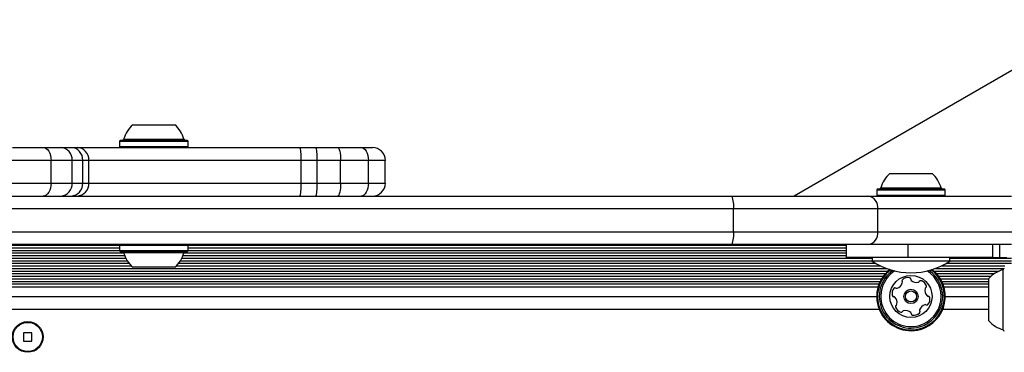
# Model space of a CAD drawing. Units: millimetres. Extents: x -4975 to 5105, y -4129 to 3936.
# Drawn here: x 66 to 370, y 1479 to 1582 of the extents above; entities that cross this region are included whole.
import ezdxf

# ---------------------------------------------------------------- set-up
doc = ezdxf.new("R2010")
doc.units = ezdxf.units.MM
doc.header["$LTSCALE"] = 1000
doc.layers.add('1 EQUIPMENT', color=7, linetype='Continuous', lineweight=18)

# ---------------------------------------------------------------- blocks, each defined once
blk = doc.blocks.new('EQ 18-3001 BLOCK')
at = {"layer": '1 EQUIPMENT', "color": 7, "linetype": 'Continuous', "lineweight": 25}
for p, q in [((304.86, 1527.49), (452.02, 1612.45)), ((100.9, 1549.4), (113.89, 1549.4)), ((97.08, 1544.6), (96.83, 1544.35)), ((96.83, 1544.35), (96.83, 1542.65)), ((96.83, 1544.35), (117.97, 1544.35)), ((96.83, 1542.65), (97.08, 1542.4)), ((96.83, 1542.65), (117.97, 1542.65)), ((97.08, 1544.6), (117.72, 1544.6)), ((98.1, 1544.96), (116.69, 1544.96)), ((117.97, 1544.35), (117.72, 1544.6)), ((117.72, 1542.4), (117.97, 1542.65)), ((117.97, 1542.65), (117.97, 1544.35)), ((63.77, 1542.4), (73.28, 1542.4)), ((73.28, 1542.4), (78.8, 1542.4)), ((78.8, 1542.4), (81.83, 1542.4)), ((81.83, 1542.4), (83.72, 1542.4)), ((83.72, 1542.4), (152.47, 1542.4)), ((152.47, 1542.4), (157.4, 1542.4)), ((157.4, 1542.4), (164.06, 1542.4)), ((164.06, 1542.4), (171.35, 1542.4)), ((171.35, 1542.4), (174.81, 1542.4)), ((75.71, 1538.4), (61.34, 1538.4)), ((75.71, 1531.41), (75.71, 1538.4)), ((82.2, 1538.4), (75.71, 1538.4)), ((82.2, 1531.41), (82.2, 1538.4)), ((85.5, 1538.4), (82.2, 1538.4)), ((85.5, 1531.41), (85.5, 1538.4)), ((87.39, 1538.4), (85.5, 1538.4)), ((87.39, 1531.41), (87.39, 1538.4)), ((152.84, 1538.4), (87.39, 1538.4)), ((152.84, 1531.41), (152.84, 1538.4)), ((157.78, 1538.4), (152.84, 1538.4)), ((157.78, 1531.41), (157.78, 1538.4)), ((165.01, 1538.4), (157.78, 1538.4)), ((165.01, 1531.41), (165.01, 1538.4)), ((173.59, 1538.4), (165.01, 1538.4)), ((173.59, 1531.41), (173.59, 1538.4)), ((178.8, 1538.4), (173.59, 1538.4)), ((178.8, 1531.41), (178.8, 1538.4)), ((334.41, 1534.4), (338.85, 1534.4)), ((338.85, 1534.4), (347.41, 1534.4)), ((61.34, 1531.41), (75.71, 1531.41)), ((75.71, 1531.41), (82.2, 1531.41)), ((82.2, 1531.41), (85.5, 1531.41)), ((85.5, 1531.41), (87.39, 1531.41)), ((87.39, 1531.41), (152.84, 1531.41)), ((152.84, 1531.41), (157.78, 1531.41)), ((157.78, 1531.41), (165.01, 1531.41)), ((165.01, 1531.41), (173.59, 1531.41)), ((173.59, 1531.41), (178.8, 1531.41)), ((-148.62, 1527.41), (285.66, 1527.41)), ((285.66, 1527.41), (327.65, 1527.41)), ((304.91, 1527.41), (304.86, 1527.49)), ((327.65, 1527.41), (371.9, 1527.41)), ((330.59, 1529.61), (330.34, 1529.36)), ((330.34, 1529.36), (330.34, 1527.66)), ((330.34, 1529.36), (337.56, 1529.36)), ((330.34, 1527.66), (330.59, 1527.41)), ((330.34, 1527.66), (337.56, 1527.66)), ((330.59, 1529.61), (337.64, 1529.61)), ((331.61, 1529.96), (337.97, 1529.96)), ((337.56, 1529.36), (351.48, 1529.36)), ((337.56, 1527.66), (351.48, 1527.66)), ((337.64, 1529.61), (351.23, 1529.61)), ((337.97, 1529.96), (350.21, 1529.96)), ((351.48, 1529.36), (351.23, 1529.61)), ((351.23, 1527.41), (351.48, 1527.66)), ((351.48, 1527.66), (351.48, 1529.36)), ((286.21, 1523.41), (-149.16, 1523.41)), ((286.21, 1516.41), (286.21, 1523.41)), ((330.73, 1523.41), (286.21, 1523.41)), ((330.73, 1516.41), (330.73, 1523.41)), ((372.15, 1523.41), (330.73, 1523.41)), ((-149.16, 1516.41), (286.21, 1516.41)), ((286.21, 1516.41), (330.73, 1516.41)), ((330.73, 1516.41), (372.15, 1516.41)), ((285.66, 1512.41), (-148.62, 1512.41)), ((40.13, 1512.25), (96.92, 1512.25)), ((97.08, 1512.41), (96.83, 1512.16)), ((117.97, 1512.16), (117.72, 1512.41)), ((117.88, 1512.25), (320.92, 1512.25)), ((327.65, 1512.41), (285.66, 1512.41)), ((320.92, 1512.41), (320.92, 1508.42)), ((371.9, 1512.41), (327.65, 1512.41)), ((339.91, 1512.41), (339.91, 1508.42)), ((366.03, 1512.41), (366.03, 1508.42)), ((368.26, 1512.41), (368.26, 1508.42)), ((38.95, 1509.87), (98.1, 1509.87)), ((40.22, 1511.46), (96.83, 1511.46)), ((40.22, 1510.65), (96.83, 1510.65)), ((96.83, 1512.16), (96.83, 1510.46)), ((117.97, 1512.16), (96.83, 1512.16)), ((96.83, 1510.46), (97.08, 1510.21)), ((117.97, 1510.46), (96.83, 1510.46)), ((117.72, 1510.21), (97.08, 1510.21)), ((116.69, 1509.86), (98.1, 1509.86)), ((116.7, 1509.87), (320.92, 1509.87)), ((117.72, 1510.21), (117.97, 1510.46)), ((117.97, 1510.46), (117.97, 1512.16)), ((117.97, 1511.46), (320.92, 1511.46)), ((117.97, 1510.65), (320.92, 1510.65)), ((37.31, 1506.67), (99.74, 1506.67)), ((37.86, 1507.46), (99.19, 1507.46)), ((38.32, 1508.27), (98.73, 1508.27)), ((38.67, 1509.05), (98.38, 1509.05)), ((115.06, 1506.67), (329.97, 1506.67)), ((115.61, 1507.46), (328.91, 1507.46)), ((116.07, 1508.27), (328.91, 1508.27)), ((116.42, 1509.05), (320.92, 1509.05)), ((339.91, 1508.42), (320.92, 1508.42)), ((328.91, 1508.42), (328.91, 1507.32)), ((352.9, 1507.32), (328.91, 1507.32)), ((366.03, 1508.42), (339.91, 1508.42)), ((351.85, 1506.67), (371.9, 1506.67)), ((352.9, 1507.32), (352.9, 1508.42)), ((352.9, 1508.27), (371.9, 1508.27)), ((352.9, 1507.46), (371.9, 1507.46)), ((366.03, 1508.42), (368.26, 1508.42)), ((368.26, 1508.42), (370.5, 1508.42)), ((-196.77, 1504.26), (333.81, 1504.26)), ((-196.32, 1505.07), (333.36, 1505.07)), ((-195.98, 1503.47), (333.03, 1503.47)), ((36.6, 1505.86), (100.44, 1505.86)), ((113.89, 1505.42), (100.9, 1505.42)), ((114.35, 1505.86), (331.5, 1505.86)), ((348, 1504.26), (368.1, 1504.26)), ((348.46, 1505.07), (369.68, 1505.07)), ((348.79, 1503.47), (366.69, 1503.47)), ((350.32, 1505.86), (369.81, 1505.86)), ((369.34, 1486.12), (369.34, 1504.72)), ((-195.33, 1502.66), (332.37, 1502.66)), ((-194.8, 1501.87), (331.85, 1501.87)), ((-194.36, 1501.06), (331.41, 1501.06)), ((-194.02, 1500.27), (331.06, 1500.27)), ((349.44, 1502.66), (365.64, 1502.66)), ((349.97, 1501.87), (364.9, 1501.87)), ((350.41, 1501.06), (364.9, 1501.06)), ((350.75, 1500.27), (364.9, 1500.27)), ((364.9, 1488.92), (364.9, 1501.92)), ((-193.73, 1499.42), (330.77, 1499.42)), ((351.04, 1499.42), (364.9, 1499.42)), ((-193.29, 1496.42), (330.34, 1496.42)), ((351.48, 1496.42), (364.9, 1496.42)), ((331.12, 1492.42), (-194.08, 1492.42)), ((364.9, 1492.42), (350.69, 1492.42)), ((69.82, 1485.22), (67.22, 1485.22)), ((67.22, 1485.22), (67.22, 1482.63)), ((69.82, 1482.63), (69.82, 1485.22)), ((67.22, 1482.63), (69.82, 1482.63))]:
    blk.add_line(p, q, dxfattribs=at)
at = {"layer": '1 EQUIPMENT', "color": 7, "linetype": 'Continuous', "lineweight": 25, "flags": 128}
for points in [[(73.28, 1542.4), (73.75, 1542.32), (74.21, 1542.1), (74.63, 1541.73), (74.99, 1541.23), (75.3, 1540.62), (75.52, 1539.93), (75.66, 1539.18), (75.71, 1538.4)], [(164.06, 1542.4), (164.24, 1542.32), (164.42, 1542.1), (164.59, 1541.73), (164.73, 1541.23), (164.85, 1540.62), (164.94, 1539.93), (164.99, 1539.18), (165.01, 1538.4)], [(171.35, 1542.4), (171.78, 1542.32), (172.2, 1542.1), (172.59, 1541.73), (172.93, 1541.23), (173.21, 1540.62), (173.42, 1539.93), (173.54, 1539.18), (173.59, 1538.4)], [(75.71, 1531.41), (75.66, 1530.63), (75.52, 1529.88), (75.3, 1529.18), (74.99, 1528.58), (74.63, 1528.08), (74.21, 1527.71), (73.75, 1527.48), (73.28, 1527.41)], [(165.01, 1531.41), (164.99, 1530.63), (164.94, 1529.88), (164.85, 1529.18), (164.73, 1528.58), (164.59, 1528.08), (164.42, 1527.71), (164.24, 1527.48), (164.06, 1527.41)], [(173.59, 1531.41), (173.54, 1530.63), (173.42, 1529.88), (173.21, 1529.18), (172.93, 1528.58), (172.59, 1528.08), (172.2, 1527.71), (171.78, 1527.48), (171.35, 1527.41)]]:
    blk.add_lwpolyline(points, dxfattribs=at)
at = {"layer": '1 EQUIPMENT', "color": 7, "linetype": 'Continuous', "lineweight": 25}
for centre, radius in [((340.91, 1496.42), 6.5), ((340.91, 1496.42), 2.2), ((340.91, 1496.42), 1.7), ((68.52, 1483.93), 4.75), ((68.52, 1483.93), 4.5)]:
    blk.add_circle(centre, radius, dxfattribs=at)
for centre, radius, start, end in [((107.4, 1542.2), 9.7, 132.0585, 163.4712), ((107.4, 1542.2), 9.7, 16.5288, 47.9415), ((97.62, 1545.1), 0.5, 270, 343.4712), ((117.17, 1545.1), 0.5, 196.5288, 270), ((78.47, 1538.68), 3.74, 355.7706, 85.0287), ((81.66, 1538.56), 3.84, 357.6512, 87.4407), ((83.55, 1538.56), 3.84, 357.6512, 87.4407), ((141.82, 1539.39), 11.06, 354.8617, 15.772), ((146.76, 1539.39), 11.06, 354.8617, 15.772), ((174.81, 1538.4), 4, 0, 90), ((340.91, 1527.21), 9.7, 132.0585, 163.4712), ((340.91, 1527.21), 9.7, 16.5288, 47.9415), ((78.47, 1531.13), 3.74, 274.9713, 4.2294), ((81.66, 1531.25), 3.84, 272.5593, 2.3488), ((83.55, 1531.25), 3.84, 272.5593, 2.3488), ((141.82, 1530.41), 11.06, 344.228, 5.1383), ((146.76, 1530.41), 11.06, 344.228, 5.1383), ((174.81, 1531.41), 4, 270, 0), ((278.46, 1524.39), 7.81, 352.7872, 22.7146), ((327.12, 1523.81), 3.63, 353.6288, 81.7405), ((331.13, 1530.11), 0.5, 270, 343.4712), ((350.68, 1530.11), 0.5, 196.5288, 270), ((278.46, 1515.43), 7.81, 337.2854, 7.2128), ((327.12, 1516.01), 3.63, 278.2595, 6.3712), ((97.62, 1509.71), 0.5, 16.5323, 90), ((107.4, 1512.62), 9.7, 196.5323, 227.9373), ((107.4, 1512.62), 9.7, 312.0627, 343.4677), ((117.17, 1509.71), 0.5, 90, 163.4677), ((340.91, 1525.49), 21.77, 236.5692, 303.4308), ((340.91, 1496.42), 10.57, 128.2345, 285.8706), ((340.91, 1496.42), 10.32, 127.2689, 285.8706), ((340.91, 1496.42), 9.78, 124.8292, 285.8706), ((340.91, 1496.42), 9.3, 122.1935, 285.8706), ((340.91, 1496.42), 9.3, 285.8706, 57.8065), ((340.91, 1496.42), 9.78, 285.8706, 55.1708), ((340.91, 1496.42), 10.32, 285.8706, 52.7311), ((340.91, 1496.42), 10.57, 285.8706, 51.7655), ((372.1, 1495.42), 9.7, 106.5323, 137.9373), ((369.2, 1505.2), 0.5, 286.5323, 0), ((335.83, 1501.35), 2.52, 289.3114, 342.4357), ((338.59, 1501.23), 0.481, 132.4354, 210.8706), ((337.77, 1500.73), 0.481, 342.4305, 30.8741), ((339.97, 1499.72), 2.52, 79.3056, 132.4356), ((340.35, 1501.73), 0.481, 0.8706, 79.3056), ((341.31, 1501.74), 0.481, 180.8672, 229.3108), ((342.64, 1503.28), 2.52, 229.3055, 282.4299), ((343.07, 1501.3), 0.481, 282.4357, 330.916), ((343.91, 1500.83), 0.481, 72.43, 150.8706), ((343.3, 1498.89), 2.52, 19.3056, 72.4356), ((337.58, 1497.26), 2.52, 139.3056, 192.4414), ((336.03, 1498.59), 0.481, 60.8253, 139.3113), ((336.5, 1499.43), 0.481, 240.8706, 289.3055), ((347.72, 1498.36), 2.52, 169.3056, 222.4356), ((345.72, 1498.73), 0.481, 120.8706, 169.3056), ((345.22, 1499.56), 0.481, 300.8741, 19.3358), ((335.59, 1496.82), 0.481, 192.4356, 270.8672), ((335.6, 1495.86), 0.481, 42.4354, 90.8706), ((334.1, 1494.49), 2.52, 349.3165, 42.4356), ((336.1, 1494.11), 0.481, 300.8575, 349.3055), ((346.21, 1496.98), 0.481, 222.4928, 270.8706), ((344.24, 1495.58), 2.52, 319.3056, 12.4357), ((346.23, 1496.02), 0.481, 12.4698, 90.8838), ((336.59, 1493.28), 0.481, 120.8706, 199.2715), ((338.52, 1493.96), 2.52, 199.3056, 252.4356), ((337.9, 1492.01), 0.481, 252.43, 330.916), ((338.74, 1491.55), 0.481, 102.4657, 150.8706), ((339.18, 1489.56), 2.52, 49.2894, 102.4447), ((340.51, 1491.1), 0.481, 0.8672, 49.3056), ((341.47, 1491.12), 0.481, 180.8706, 259.3053), ((341.85, 1493.12), 2.52, 259.3055, 312.4357), ((343.22, 1491.61), 0.481, 312.4359, 30.8741), ((344.05, 1492.11), 0.481, 162.43, 210.8706), ((345.99, 1491.49), 2.52, 109.3114, 162.4356), ((345.32, 1493.41), 0.481, 60.8253, 109.3056), ((345.78, 1494.25), 0.481, 240.8706, 319.3113), ((372.1, 1495.42), 9.7, 222.0627, 253.4677), ((369.2, 1485.64), 0.5, 0, 73.4677)]:
    blk.add_arc(centre, radius, start, end, dxfattribs=at)

msp = doc.modelspace()

# ---------------------------------------------------------------- block references
at = {"layer": '1 EQUIPMENT'}
msp.add_blockref('EQ 18-3001 BLOCK', (0, 0), dxfattribs=at)

doc.saveas('drawing.dxf')
